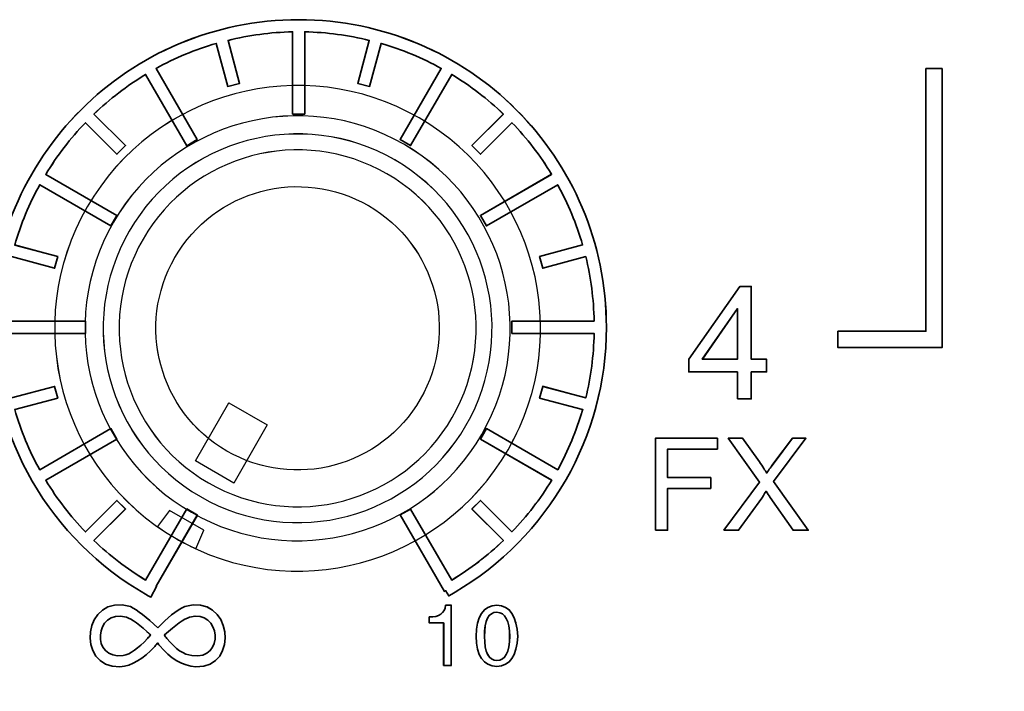
# Model space of a CAD drawing. Units: millimetres. Extents: x 0 to 1789, y 0 to 1262.
# Drawn here: x 662 to 684, y 858 to 873 of the extents above; entities that cross this region are included whole.
import ezdxf

# ---------------------------------------------------------------- set-up
doc = ezdxf.new("R2010")
doc.units = ezdxf.units.MM
doc.header["$PDSIZE"] = -1
doc.layers.add('AV_dim', color=10, linetype='Continuous')
doc.layers.add('AV_sys', color=7, linetype='Continuous')
doc.layers.add('레이어 1', color=7, linetype='Continuous', lineweight=0)
doc.styles.add('SLDTEXTSTYLE0', font='txt')
doc.styles.get("Standard").update_dxf_attribs({"font": 'malgun.ttf'})
doc.dimstyles.new('ISO-25$0', dxfattribs={"dimtxt": 15, "dimasz": 5, "dimexe": 1.25, "dimexo": 0.625, "dimtad": 1, "dimdec": 1, "dimdsep": 46, "dimtxsty": 'Standard', "dimcen": 0, "dimclrd": 1, "dimclre": 1, "dimclrt": 1, "dimadec": 0, "dimazin": 0, "dimtfac": 1, "dimtdec": 1, "dimtmove": 2, "dimatfit": 3, "dimfxl": 1, "dimtolj": 1, "dimarcsym": 0})

# ---------------------------------------------------------------- blocks, each defined once
blk = doc.blocks.new('*D2')
at = {"layer": 'AV_dim', "color": 0, "lineweight": -2, "transparency": 16777216}
for p, q in [((817.289, 856.479), (817.289, 665.172)), ((388.288, 850.278), (388.288, 665.172)), ((418.288, 677.172), (787.289, 677.172))]:
    blk.add_line(p, q, dxfattribs=at)
at = {"layer": 'AV_dim', "color": 0, "transparency": 16777216}
for points in [[(418.288, 682.172), (418.288, 672.172), (388.288, 677.172)], [(787.289, 682.172), (787.289, 672.172), (817.289, 677.172)]]:
    blk.add_solid(points, dxfattribs=at)
at = {"layer": 'Defpoints', "color": 0, "transparency": 16777216}
for p in [(817.289, 868.479), (388.288, 862.278), (817.289, 677.172)]:
    blk.add_point(p, dxfattribs=at)
at = {"layer": 'AV_dim', "color": 0, "transparency": 16777216, "insert": (602.789, 691.1), "char_height": 15, "attachment_point": 5, "style": 'SLDTEXTSTYLE0'}
blk.add_mtext('429,0', dxfattribs=at)
blk = doc.blocks.new('Block_16')
at = {"layer": '레이어 1', "color": 7, "lineweight": 35, "true_color": 0xffffff}
blk.add_lwpolyline([(137.157, -159.313), (137.157, -162.069), (137.157, -162.152), (137.074, -162.152), (136.098, -162.152), (136.098, -161.986), (136.992, -161.986), (136.992, -159.313)], close=True, dxfattribs=at)
at = {"layer": '레이어 1', "color": 7, "lineweight": 9, "true_color": 0xffffff}
blk.add_lwpolyline([(129.951, -163.531), (129.56, -163.306), (129.901, -162.714), (130.292, -162.939)], close=True, dxfattribs=at)
at = {"layer": '레이어 1', "color": 7, "lineweight": 35, "true_color": 0xffffff}
for points, knots in [([(129.89, -159.495), (129.89, -159.495), (129.772, -159.056), (129.772, -159.056), (129.558, -159.119), (129.353, -159.205), (129.16, -159.31), (129.16, -159.31), (129.579, -160.034), (129.579, -160.034), (129.579, -160.034), (129.472, -160.097), (129.472, -160.097), (129.472, -160.097), (129.054, -159.372), (129.054, -159.372), (128.864, -159.487), (128.688, -159.623), (128.528, -159.776), (128.528, -159.776), (128.849, -160.096), (128.849, -160.096), (128.849, -160.096), (128.762, -160.184), (128.762, -160.184), (128.762, -160.184), (128.442, -159.863), (128.442, -159.863), (128.289, -160.022), (128.153, -160.199), (128.038, -160.389), (128.038, -160.389), (128.762, -160.807), (128.762, -160.807), (128.762, -160.807), (128.7, -160.914), (128.7, -160.914), (128.7, -160.914), (127.976, -160.495), (127.976, -160.495), (127.869, -160.687), (127.784, -160.893), (127.722, -161.108), (127.722, -161.108), (128.16, -161.225), (128.16, -161.225), (128.16, -161.225), (128.128, -161.344), (128.128, -161.344), (128.128, -161.344), (127.69, -161.226), (127.69, -161.226), (127.639, -161.437), (127.609, -161.658), (127.604, -161.883), (127.604, -161.883), (128.441, -161.883), (128.441, -161.883), (128.441, -161.883), (128.441, -162.008), (128.441, -162.008), (128.441, -162.008), (127.604, -162.008), (127.604, -162.008), (127.609, -162.233), (127.639, -162.453), (127.69, -162.665), (127.69, -162.665), (128.128, -162.547), (128.128, -162.547), (128.128, -162.547), (128.16, -162.666), (128.16, -162.666), (128.16, -162.666), (127.722, -162.783), (127.722, -162.783), (127.784, -162.998), (127.87, -163.204), (127.976, -163.396), (127.976, -163.396), (128.7, -162.977), (128.7, -162.977), (128.7, -162.977), (128.762, -163.084), (128.762, -163.084), (128.762, -163.084), (128.038, -163.503), (128.038, -163.503), (128.153, -163.692), (128.289, -163.869), (128.441, -164.028), (128.441, -164.028), (128.762, -163.707), (128.762, -163.707), (128.762, -163.707), (128.85, -163.795), (128.85, -163.795), (128.85, -163.795), (128.528, -164.115), (128.528, -164.115), (128.688, -164.268), (128.864, -164.404), (129.054, -164.519), (129.054, -164.519), (129.472, -163.794), (129.472, -163.794), (129.472, -163.794), (129.58, -163.856), (129.58, -163.856), (129.58, -163.856), (129.16, -164.581), (129.16, -164.581), (129.16, -164.581), (129.166, -164.584), (129.166, -164.584), (129.166, -164.584), (129.106, -164.691), (129.106, -164.691), (129.106, -164.691), (129.08, -164.677), (129.08, -164.677), (129.08, -164.677), (129.053, -164.662), (129.053, -164.662), (128.575, -164.386), (128.176, -163.989), (127.9, -163.512), (127.633, -163.051), (127.48, -162.515), (127.48, -161.945), (127.48, -161.081), (127.83, -160.298), (128.397, -159.731), (128.963, -159.165), (129.747, -158.815), (130.611, -158.815), (131.476, -158.815), (132.258, -159.165), (132.825, -159.731), (133.391, -160.298), (133.742, -161.081), (133.742, -161.945), (133.742, -162.509), (133.593, -163.038), (133.331, -163.495), (133.061, -163.969), (132.671, -164.365), (132.202, -164.642), (132.202, -164.642), (132.17, -164.661), (132.17, -164.661), (132.17, -164.661), (132.169, -164.661), (132.169, -164.661), (132.169, -164.661), (132.137, -164.68), (132.137, -164.68), (132.137, -164.68), (132.106, -164.626), (132.106, -164.626), (132.106, -164.626), (132.093, -164.634), (132.093, -164.634), (132.093, -164.634), (131.643, -163.855), (131.643, -163.855), (131.643, -163.855), (131.75, -163.795), (131.75, -163.795), (131.75, -163.795), (132.168, -164.519), (132.168, -164.519), (132.358, -164.404), (132.534, -164.268), (132.694, -164.115), (132.694, -164.115), (132.373, -163.795), (132.373, -163.795), (132.373, -163.795), (132.461, -163.707), (132.461, -163.707), (132.461, -163.707), (132.781, -164.027), (132.781, -164.027), (132.934, -163.869), (133.069, -163.692), (133.185, -163.503), (133.185, -163.503), (132.46, -163.084), (132.46, -163.084), (132.46, -163.084), (132.521, -162.977), (132.521, -162.977), (132.521, -162.977), (133.247, -163.395), (133.247, -163.395), (133.352, -163.203), (133.438, -162.998), (133.5, -162.783), (133.5, -162.783), (133.062, -162.666), (133.062, -162.666), (133.062, -162.666), (133.094, -162.547), (133.094, -162.547), (133.094, -162.547), (133.532, -162.664), (133.532, -162.664), (133.583, -162.452), (133.613, -162.233), (133.617, -162.008), (133.617, -162.008), (132.781, -162.008), (132.781, -162.008), (132.781, -162.008), (132.781, -161.883), (132.781, -161.883), (132.781, -161.883), (133.617, -161.883), (133.617, -161.883), (133.613, -161.658), (133.583, -161.437), (133.532, -161.226), (133.532, -161.226), (133.094, -161.344), (133.094, -161.344), (133.094, -161.344), (133.062, -161.224), (133.062, -161.224), (133.062, -161.224), (133.5, -161.107), (133.5, -161.107), (133.438, -160.893), (133.352, -160.687), (133.246, -160.495), (133.246, -160.495), (132.521, -160.914), (132.521, -160.914), (132.521, -160.914), (132.46, -160.807), (132.46, -160.807), (132.46, -160.807), (133.184, -160.389), (133.184, -160.389), (133.069, -160.199), (132.934, -160.022), (132.781, -159.863), (132.781, -159.863), (132.461, -160.184), (132.461, -160.184), (132.461, -160.184), (132.373, -160.096), (132.373, -160.096), (132.373, -160.096), (132.693, -159.776), (132.693, -159.776), (132.534, -159.623), (132.358, -159.487), (132.168, -159.372), (132.168, -159.372), (131.75, -160.096), (131.75, -160.096), (131.75, -160.096), (131.643, -160.035), (131.643, -160.035), (131.643, -160.035), (132.061, -159.31), (132.061, -159.31), (131.869, -159.205), (131.664, -159.119), (131.449, -159.056), (131.449, -159.056), (131.331, -159.494), (131.331, -159.494), (131.331, -159.494), (131.212, -159.463), (131.212, -159.463), (131.212, -159.463), (131.329, -159.025), (131.329, -159.025), (131.118, -158.973), (130.899, -158.943), (130.673, -158.938), (130.673, -158.938), (130.673, -159.775), (130.673, -159.775), (130.673, -159.775), (130.549, -159.775), (130.549, -159.775), (130.549, -159.775), (130.549, -158.938), (130.549, -158.938), (130.323, -158.943), (130.103, -158.973), (129.892, -159.025), (129.892, -159.025), (130.009, -159.463), (130.009, -159.463), (130.009, -159.463), (129.89, -159.495), (129.89, -159.495)], [0, 0, 0, 0, 1, 1, 1, 2, 2, 2, 3, 3, 3, 4, 4, 4, 5, 5, 5, 6, 6, 6, 7, 7, 7, 8, 8, 8, 9, 9, 9, 10, 10, 10, 11, 11, 11, 12, 12, 12, 13, 13, 13, 14, 14, 14, 15, 15, 15, 16, 16, 16, 17, 17, 17, 18, 18, 18, 19, 19, 19, 20, 20, 20, 21, 21, 21, 22, 22, 22, 23, 23, 23, 24, 24, 24, 25, 25, 25, 26, 26, 26, 27, 27, 27, 28, 28, 28, 29, 29, 29, 30, 30, 30, 31, 31, 31, 32, 32, 32, 33, 33, 33, 34, 34, 34, 35, 35, 35, 36, 36, 36, 37, 37, 37, 38, 38, 38, 39, 39, 39, 40, 40, 40, 41, 41, 41, 42, 42, 42, 43, 43, 43, 44, 44, 44, 45, 45, 45, 46, 46, 46, 47, 47, 47, 48, 48, 48, 49, 49, 49, 50, 50, 50, 51, 51, 51, 52, 52, 52, 53, 53, 53, 54, 54, 54, 55, 55, 55, 56, 56, 56, 57, 57, 57, 58, 58, 58, 59, 59, 59, 60, 60, 60, 61, 61, 61, 62, 62, 62, 63, 63, 63, 64, 64, 64, 65, 65, 65, 66, 66, 66, 67, 67, 67, 68, 68, 68, 69, 69, 69, 70, 70, 70, 71, 71, 71, 72, 72, 72, 73, 73, 73, 74, 74, 74, 75, 75, 75, 76, 76, 76, 77, 77, 77, 78, 78, 78, 79, 79, 79, 80, 80, 80, 81, 81, 81, 82, 82, 82, 83, 83, 83, 84, 84, 84, 85, 85, 85, 86, 86, 86, 87, 87, 87, 88, 88, 88, 89, 89, 89, 90, 90, 90, 91, 91, 91, 92, 92, 92, 93, 93, 93, 94, 94, 94, 95, 95, 95, 96, 96, 96, 97, 97, 97, 98, 98, 98, 99, 99, 99, 100, 100, 100, 100]), ([(135.075, -162.674), (135.075, -162.674), (135.075, -162.4), (135.075, -162.4), (135.075, -162.4), (134.579, -162.4), (134.579, -162.4), (134.579, -162.4), (134.579, -162.271), (134.579, -162.271), (134.579, -162.271), (135.101, -161.529), (135.101, -161.529), (135.101, -161.529), (135.216, -161.529), (135.216, -161.529), (135.216, -161.529), (135.216, -162.271), (135.216, -162.271), (135.216, -162.271), (135.371, -162.271), (135.371, -162.271), (135.371, -162.271), (135.371, -162.4), (135.371, -162.4), (135.371, -162.4), (135.216, -162.4), (135.216, -162.4), (135.216, -162.4), (135.216, -162.674), (135.216, -162.674), (135.216, -162.674), (135.075, -162.674), (135.075, -162.674)], [0, 0, 0, 0, 1, 1, 1, 2, 2, 2, 3, 3, 3, 4, 4, 4, 5, 5, 5, 6, 6, 6, 7, 7, 7, 8, 8, 8, 9, 9, 9, 10, 10, 10, 11, 11, 11, 11]), ([(135.075, -162.271), (135.075, -162.271), (135.075, -162.271), (135.075, -162.271), (135.075, -162.271), (135.075, -161.755), (135.075, -161.755), (135.075, -161.755), (134.718, -162.271), (134.718, -162.271), (134.718, -162.271), (135.075, -162.271), (135.075, -162.271)], [0, 0, 0, 0, 1, 1, 1, 2, 2, 2, 3, 3, 3, 4, 4, 4, 4]), ([(134.24, -164.011), (134.24, -164.011), (134.24, -163.075), (134.24, -163.075), (134.24, -163.075), (134.872, -163.075), (134.872, -163.075), (134.872, -163.075), (134.872, -163.185), (134.872, -163.185), (134.872, -163.185), (134.365, -163.185), (134.365, -163.185), (134.365, -163.185), (134.365, -163.475), (134.365, -163.475), (134.365, -163.475), (134.804, -163.475), (134.804, -163.475), (134.804, -163.475), (134.804, -163.585), (134.804, -163.585), (134.804, -163.585), (134.365, -163.585), (134.365, -163.585), (134.365, -163.585), (134.365, -164.011), (134.365, -164.011), (134.365, -164.011), (134.24, -164.011), (134.24, -164.011)], [0, 0, 0, 0, 1, 1, 1, 2, 2, 2, 3, 3, 3, 4, 4, 4, 5, 5, 5, 6, 6, 6, 7, 7, 7, 8, 8, 8, 9, 9, 9, 10, 10, 10, 10]), ([(134.938, -164.011), (134.938, -164.011), (134.938, -164.011), (134.938, -164.011), (134.938, -164.011), (135.3, -163.523), (135.3, -163.523), (135.3, -163.523), (134.981, -163.075), (134.981, -163.075), (134.981, -163.075), (135.128, -163.075), (135.128, -163.075), (135.128, -163.075), (135.298, -163.315), (135.298, -163.315), (135.333, -163.365), (135.358, -163.404), (135.373, -163.43), (135.394, -163.396), (135.419, -163.36), (135.447, -163.324), (135.447, -163.324), (135.636, -163.075), (135.636, -163.075), (135.636, -163.075), (135.771, -163.075), (135.771, -163.075), (135.771, -163.075), (135.442, -163.516), (135.442, -163.516), (135.442, -163.516), (135.796, -164.011), (135.796, -164.011), (135.796, -164.011), (135.642, -164.011), (135.642, -164.011), (135.642, -164.011), (135.407, -163.677), (135.407, -163.677), (135.394, -163.658), (135.381, -163.638), (135.367, -163.615), (135.345, -163.648), (135.33, -163.672), (135.322, -163.685), (135.322, -163.685), (135.086, -164.011), (135.086, -164.011), (135.086, -164.011), (134.938, -164.011), (134.938, -164.011)], [0, 0, 0, 0, 1, 1, 1, 2, 2, 2, 3, 3, 3, 4, 4, 4, 5, 5, 5, 6, 6, 6, 7, 7, 7, 8, 8, 8, 9, 9, 9, 10, 10, 10, 11, 11, 11, 12, 12, 12, 13, 13, 13, 14, 14, 14, 15, 15, 15, 16, 16, 16, 17, 17, 17, 17]), ([(129.179, -165.005), (129.272, -164.902), (129.363, -164.83), (129.451, -164.788), (129.929, -164.64), (130.021, -165.417), (129.566, -165.402), (129.429, -165.391), (129.306, -165.318), (129.196, -165.185), (129.185, -165.173), (129.179, -165.165), (129.179, -165.159), (129.169, -165.165), (129.158, -165.177), (129.147, -165.195), (129.031, -165.321), (128.913, -165.391), (128.792, -165.402), (128.332, -165.417), (128.415, -164.641), (128.9, -164.788), (128.971, -164.824), (129.064, -164.896), (129.179, -165.005)], [0, 0, 0, 0, 1, 1, 1, 2, 2, 2, 3, 3, 3, 4, 4, 4, 5, 5, 5, 6, 6, 6, 7, 7, 7, 8, 8, 8, 8]), ([(132.164, -164.774), (132.164, -164.774), (132.164, -165.387), (132.164, -165.387), (132.164, -165.387), (132.086, -165.387), (132.086, -165.387), (132.086, -165.387), (132.086, -164.955), (132.086, -164.955), (132.086, -164.955), (131.94, -164.955), (131.94, -164.955), (131.94, -164.955), (131.94, -164.893), (131.94, -164.893), (132.04, -164.898), (132.095, -164.858), (132.106, -164.774), (132.106, -164.774), (132.164, -164.774), (132.164, -164.774)], [0, 0, 0, 0, 1, 1, 1, 2, 2, 2, 3, 3, 3, 4, 4, 4, 5, 5, 5, 6, 6, 6, 7, 7, 7, 7]), ([(132.839, -165.091), (132.839, -165.091), (132.839, -165.091), (132.839, -165.091), (132.832, -165.291), (132.762, -165.393), (132.628, -165.397), (132.489, -165.393), (132.419, -165.291), (132.417, -165.091), (132.419, -164.885), (132.489, -164.779), (132.628, -164.774), (132.762, -164.779), (132.832, -164.885), (132.839, -165.091)], [0, 0, 0, 0, 1, 1, 1, 2, 2, 2, 3, 3, 3, 4, 4, 4, 5, 5, 5, 5]), ([(129.105, -165.077), (129.105, -165.077), (129.105, -165.077), (129.105, -165.077), (128.996, -164.974), (128.913, -164.915), (128.858, -164.896), (128.524, -164.808), (128.496, -165.341), (128.826, -165.285), (128.897, -165.273), (128.979, -165.216), (129.072, -165.113), (129.083, -165.102), (129.095, -165.089), (129.105, -165.077)], [0, 0, 0, 0, 1, 1, 1, 2, 2, 2, 3, 3, 3, 4, 4, 4, 5, 5, 5, 5]), ([(129.246, -165.077), (129.246, -165.077), (129.246, -165.077), (129.246, -165.077), (129.251, -165.089), (129.259, -165.102), (129.271, -165.113), (129.358, -165.222), (129.443, -165.279), (129.525, -165.285), (129.866, -165.345), (129.82, -164.802), (129.501, -164.895), (129.445, -164.915), (129.361, -164.974), (129.246, -165.077)], [0, 0, 0, 0, 1, 1, 1, 2, 2, 2, 3, 3, 3, 4, 4, 4, 5, 5, 5, 5]), ([(132.757, -165.091), (132.757, -165.091), (132.757, -165.091), (132.757, -165.091), (132.755, -164.93), (132.712, -164.848), (132.628, -164.846), (132.542, -164.846), (132.5, -164.927), (132.502, -165.091), (132.502, -165.254), (132.545, -165.336), (132.628, -165.336), (132.712, -165.336), (132.756, -165.254), (132.757, -165.091)], [0, 0, 0, 0, 1, 1, 1, 2, 2, 2, 3, 3, 3, 4, 4, 4, 5, 5, 5, 5])]:
    blk.add_open_spline(points, degree=3, knots=knots, dxfattribs=at)
at = {"layer": '레이어 1', "color": 7, "lineweight": 9, "true_color": 0xffffff}
for points, knots in [([(129.365, -164.097), (128.182, -163.414), (127.777, -161.902), (128.459, -160.72), (129.142, -159.539), (130.654, -159.133), (131.836, -159.815), (133.018, -160.498), (133.423, -162.01), (132.741, -163.192), (132.058, -164.374), (130.546, -164.779), (129.365, -164.097)], [0, 0, 0, 0, 1, 1, 1, 2, 2, 2, 3, 3, 3, 4, 4, 4, 4]), ([(129.519, -163.829), (128.485, -163.232), (128.13, -161.909), (128.727, -160.875), (129.324, -159.841), (130.647, -159.486), (131.681, -160.083), (132.715, -160.68), (133.07, -162.003), (132.473, -163.037), (131.876, -164.071), (130.553, -164.426), (129.519, -163.829)], [0, 0, 0, 0, 1, 1, 1, 2, 2, 2, 3, 3, 3, 4, 4, 4, 4]), ([(129.611, -163.669), (128.665, -163.123), (128.341, -161.913), (128.887, -160.967), (129.433, -160.021), (130.643, -159.697), (131.589, -160.243), (132.535, -160.789), (132.859, -161.999), (132.313, -162.945), (131.767, -163.891), (130.557, -164.216), (129.611, -163.669)], [0, 0, 0, 0, 1, 1, 1, 2, 2, 2, 3, 3, 3, 4, 4, 4, 4]), ([(129.692, -163.529), (128.823, -163.028), (128.526, -161.917), (129.028, -161.048), (129.528, -160.179), (130.64, -159.882), (131.508, -160.383), (132.376, -160.884), (132.675, -161.996), (132.173, -162.864), (131.672, -163.733), (130.561, -164.031), (129.692, -163.529)], [0, 0, 0, 0, 1, 1, 1, 2, 2, 2, 3, 3, 3, 4, 4, 4, 4]), ([(131.321, -160.708), (130.632, -160.309), (129.75, -160.546), (129.352, -161.235), (128.953, -161.924), (129.19, -162.806), (129.879, -163.205), (130.569, -163.603), (131.45, -163.366), (131.849, -162.677), (132.247, -161.987), (132.01, -161.106), (131.321, -160.708)], [0, 0, 0, 0, 1, 1, 1, 2, 2, 2, 3, 3, 3, 4, 4, 4, 4]), ([(129.365, -164.097), (129.298, -164.059), (129.235, -164.018), (129.174, -163.975), (129.174, -163.975), (129.297, -163.81), (129.297, -163.81), (129.297, -163.81), (129.646, -164.011), (129.646, -164.011), (129.646, -164.011), (129.564, -164.2), (129.564, -164.2), (129.497, -164.169), (129.43, -164.135), (129.365, -164.097)], [0, 0, 0, 0, 1, 1, 1, 2, 2, 2, 3, 3, 3, 4, 4, 4, 5, 5, 5, 5])]:
    blk.add_open_spline(points, degree=3, knots=knots, dxfattribs=at)
blk = doc.blocks.new('SM16_ff')
at = {"layer": 'AV_sys', "lineweight": -3}
for points in [[(682.292, 872.049), (682.292, 866.02), (682.292, 865.839), (682.111, 865.839), (679.976, 865.839), (679.976, 866.201), (681.932, 866.201), (681.932, 872.049)], [(666.532, 862.822), (665.678, 863.315), (666.424, 864.61), (667.278, 864.117)]]:
    blk.add_lwpolyline(points, close=True, dxfattribs=at)
for points, knots in [([(666.4, 871.651), (666.4, 871.651), (666.142, 872.609), (666.142, 872.609), (665.672, 872.472), (665.225, 872.285), (664.803, 872.054), (664.803, 872.054), (665.72, 870.47), (665.72, 870.47), (665.72, 870.47), (665.485, 870.332), (665.485, 870.332), (665.485, 870.332), (664.571, 871.919), (664.571, 871.919), (664.155, 871.667), (663.77, 871.37), (663.421, 871.035), (663.421, 871.035), (664.122, 870.334), (664.122, 870.334), (664.122, 870.334), (663.932, 870.143), (663.932, 870.143), (663.932, 870.143), (663.232, 870.844), (663.232, 870.844), (662.897, 870.497), (662.6, 870.11), (662.348, 869.694), (662.348, 869.694), (663.932, 868.78), (663.932, 868.78), (663.932, 868.78), (663.797, 868.547), (663.797, 868.547), (663.797, 868.547), (662.213, 869.461), (662.213, 869.461), (661.98, 869.041), (661.793, 868.592), (661.658, 868.123), (661.658, 868.123), (662.617, 867.867), (662.617, 867.867), (662.617, 867.867), (662.546, 867.605), (662.546, 867.605), (662.546, 867.605), (661.588, 867.863), (661.588, 867.863), (661.475, 867.401), (661.411, 866.919), (661.4, 866.426), (661.4, 866.426), (663.23, 866.426), (663.23, 866.426), (663.23, 866.426), (663.23, 866.154), (663.23, 866.154), (663.23, 866.154), (661.4, 866.154), (661.4, 866.154), (661.411, 865.661), (661.475, 865.181), (661.588, 864.717), (661.588, 864.717), (662.546, 864.975), (662.546, 864.975), (662.546, 864.975), (662.617, 864.713), (662.617, 864.713), (662.617, 864.713), (661.658, 864.458), (661.658, 864.458), (661.793, 863.988), (661.981, 863.539), (662.213, 863.119), (662.213, 863.119), (663.797, 864.034), (663.797, 864.034), (663.797, 864.034), (663.933, 863.801), (663.933, 863.801), (663.933, 863.801), (662.349, 862.884), (662.349, 862.884), (662.6, 862.47), (662.897, 862.084), (663.23, 861.736), (663.23, 861.736), (663.933, 862.437), (663.933, 862.437), (663.933, 862.437), (664.124, 862.246), (664.124, 862.246), (664.124, 862.246), (663.421, 861.545), (663.421, 861.545), (663.771, 861.21), (664.155, 860.913), (664.571, 860.662), (664.571, 860.662), (665.486, 862.248), (665.486, 862.248), (665.486, 862.248), (665.72, 862.111), (665.72, 862.111), (665.72, 862.111), (664.804, 860.527), (664.804, 860.527), (664.804, 860.527), (664.816, 860.52), (664.816, 860.52), (664.816, 860.52), (664.685, 860.285), (664.685, 860.285), (664.685, 860.285), (664.627, 860.317), (664.627, 860.317), (664.627, 860.317), (664.569, 860.35), (664.569, 860.35), (663.523, 860.953), (662.65, 861.822), (662.047, 862.863), (661.463, 863.873), (661.128, 865.044), (661.128, 866.291), (661.128, 868.181), (661.895, 869.894), (663.134, 871.133), (664.373, 872.372), (666.086, 873.137), (667.976, 873.137), (669.867, 873.137), (671.578, 872.372), (672.817, 871.133), (674.056, 869.894), (674.823, 868.181), (674.823, 866.292), (674.824, 865.059), (674.497, 863.901), (673.926, 862.901), (673.335, 861.866), (672.481, 860.999), (671.456, 860.392), (671.456, 860.392), (671.385, 860.35), (671.385, 860.35), (671.385, 860.35), (671.383, 860.35), (671.383, 860.35), (671.383, 860.35), (671.313, 860.311), (671.313, 860.311), (671.313, 860.311), (671.246, 860.427), (671.246, 860.427), (671.246, 860.427), (671.217, 860.41), (671.217, 860.41), (671.217, 860.41), (670.234, 862.113), (670.234, 862.113), (670.234, 862.113), (670.466, 862.246), (670.466, 862.246), (670.466, 862.246), (671.381, 860.662), (671.381, 860.662), (671.797, 860.913), (672.181, 861.211), (672.531, 861.545), (672.531, 861.545), (671.83, 862.246), (671.83, 862.246), (671.83, 862.246), (672.021, 862.437), (672.021, 862.437), (672.021, 862.437), (672.722, 861.737), (672.722, 861.737), (673.057, 862.084), (673.352, 862.471), (673.605, 862.884), (673.605, 862.884), (672.019, 863.801), (672.019, 863.801), (672.019, 863.801), (672.154, 864.034), (672.154, 864.034), (672.154, 864.034), (673.741, 863.119), (673.741, 863.119), (673.971, 863.539), (674.158, 863.988), (674.296, 864.458), (674.296, 864.458), (673.337, 864.714), (673.337, 864.714), (673.337, 864.714), (673.406, 864.976), (673.406, 864.976), (673.406, 864.976), (674.364, 864.718), (674.364, 864.718), (674.476, 865.181), (674.541, 865.662), (674.551, 866.154), (674.551, 866.154), (672.722, 866.154), (672.722, 866.154), (672.722, 866.154), (672.722, 866.427), (672.722, 866.427), (672.722, 866.427), (674.551, 866.427), (674.551, 866.427), (674.541, 866.919), (674.476, 867.402), (674.364, 867.863), (674.364, 867.863), (673.406, 867.605), (673.406, 867.605), (673.406, 867.605), (673.337, 867.867), (673.337, 867.867), (673.337, 867.867), (674.295, 868.123), (674.295, 868.123), (674.158, 868.593), (673.971, 869.042), (673.738, 869.462), (673.738, 869.462), (672.154, 868.547), (672.154, 868.547), (672.154, 868.547), (672.019, 868.78), (672.019, 868.78), (672.019, 868.78), (673.603, 869.695), (673.603, 869.695), (673.352, 870.11), (673.056, 870.497), (672.722, 870.844), (672.722, 870.844), (672.021, 870.144), (672.021, 870.144), (672.021, 870.144), (671.83, 870.335), (671.83, 870.335), (671.83, 870.335), (672.53, 871.035), (672.53, 871.035), (672.181, 871.37), (671.797, 871.667), (671.381, 871.919), (671.381, 871.919), (670.466, 870.335), (670.466, 870.335), (670.466, 870.335), (670.233, 870.468), (670.233, 870.468), (670.233, 870.468), (671.148, 872.054), (671.148, 872.054), (670.728, 872.285), (670.279, 872.472), (669.809, 872.609), (669.809, 872.609), (669.551, 871.651), (669.551, 871.651), (669.551, 871.651), (669.292, 871.719), (669.292, 871.719), (669.292, 871.719), (669.547, 872.678), (669.547, 872.678), (669.086, 872.792), (668.606, 872.856), (668.111, 872.867), (668.111, 872.867), (668.111, 871.037), (668.111, 871.037), (668.111, 871.037), (667.841, 871.037), (667.841, 871.037), (667.841, 871.037), (667.841, 872.867), (667.841, 872.867), (667.346, 872.856), (666.866, 872.792), (666.404, 872.677), (666.404, 872.677), (666.66, 871.719), (666.66, 871.719), (666.66, 871.719), (666.4, 871.651), (666.4, 871.651)], [0, 0, 0, 0, 1, 1, 1, 2, 2, 2, 3, 3, 3, 4, 4, 4, 5, 5, 5, 6, 6, 6, 7, 7, 7, 8, 8, 8, 9, 9, 9, 10, 10, 10, 11, 11, 11, 12, 12, 12, 13, 13, 13, 14, 14, 14, 15, 15, 15, 16, 16, 16, 17, 17, 17, 18, 18, 18, 19, 19, 19, 20, 20, 20, 21, 21, 21, 22, 22, 22, 23, 23, 23, 24, 24, 24, 25, 25, 25, 26, 26, 26, 27, 27, 27, 28, 28, 28, 29, 29, 29, 30, 30, 30, 31, 31, 31, 32, 32, 32, 33, 33, 33, 34, 34, 34, 35, 35, 35, 36, 36, 36, 37, 37, 37, 38, 38, 38, 39, 39, 39, 40, 40, 40, 41, 41, 41, 42, 42, 42, 43, 43, 43, 44, 44, 44, 45, 45, 45, 46, 46, 46, 47, 47, 47, 48, 48, 48, 49, 49, 49, 50, 50, 50, 51, 51, 51, 52, 52, 52, 53, 53, 53, 54, 54, 54, 55, 55, 55, 56, 56, 56, 57, 57, 57, 58, 58, 58, 59, 59, 59, 60, 60, 60, 61, 61, 61, 62, 62, 62, 63, 63, 63, 64, 64, 64, 65, 65, 65, 66, 66, 66, 67, 67, 67, 68, 68, 68, 69, 69, 69, 70, 70, 70, 71, 71, 71, 72, 72, 72, 73, 73, 73, 74, 74, 74, 75, 75, 75, 76, 76, 76, 77, 77, 77, 78, 78, 78, 79, 79, 79, 80, 80, 80, 81, 81, 81, 82, 82, 82, 83, 83, 83, 84, 84, 84, 85, 85, 85, 86, 86, 86, 87, 87, 87, 88, 88, 88, 89, 89, 89, 90, 90, 90, 91, 91, 91, 92, 92, 92, 93, 93, 93, 94, 94, 94, 95, 95, 95, 96, 96, 96, 97, 97, 97, 98, 98, 98, 99, 99, 99, 100, 100, 100, 100]), ([(665.25, 861.586), (662.664, 863.078), (661.778, 866.385), (663.271, 868.97), (664.763, 871.554), (668.071, 872.441), (670.655, 870.949), (673.241, 869.456), (674.127, 866.149), (672.634, 863.565), (671.142, 860.979), (667.834, 860.093), (665.25, 861.586)], [0, 0, 0, 0, 1, 1, 1, 2, 2, 2, 3, 3, 3, 4, 4, 4, 4]), ([(665.588, 862.171), (663.326, 863.476), (662.55, 866.37), (663.856, 868.632), (665.161, 870.894), (668.055, 871.669), (670.317, 870.364), (672.578, 869.058), (673.354, 866.164), (672.049, 863.903), (670.743, 861.641), (667.849, 860.865), (665.588, 862.171)], [0, 0, 0, 0, 1, 1, 1, 2, 2, 2, 3, 3, 3, 4, 4, 4, 4]), ([(665.789, 862.52), (663.721, 863.715), (663.012, 866.362), (664.205, 868.43), (665.4, 870.499), (668.047, 871.208), (670.115, 870.015), (672.184, 868.819), (672.893, 866.173), (671.699, 864.104), (670.504, 862.036), (667.858, 861.325), (665.789, 862.52)], [0, 0, 0, 0, 1, 1, 1, 2, 2, 2, 3, 3, 3, 4, 4, 4, 4]), ([(665.967, 862.827), (664.066, 863.923), (663.416, 866.353), (664.513, 868.253), (665.609, 870.153), (668.039, 870.804), (669.939, 869.706), (671.837, 868.611), (672.49, 866.181), (671.392, 864.281), (670.297, 862.38), (667.867, 861.73), (665.967, 862.827)], [0, 0, 0, 0, 1, 1, 1, 2, 2, 2, 3, 3, 3, 4, 4, 4, 4]), ([(669.529, 868.998), (668.022, 869.869), (666.093, 869.351), (665.222, 867.844), (664.351, 866.336), (664.868, 864.407), (666.376, 863.536), (667.885, 862.665), (669.812, 863.183), (670.683, 864.69), (671.554, 866.2), (671.036, 868.127), (669.529, 868.998)], [0, 0, 0, 0, 1, 1, 1, 2, 2, 2, 3, 3, 3, 4, 4, 4, 4]), ([(677.74, 864.698), (677.74, 864.698), (677.74, 865.297), (677.74, 865.297), (677.74, 865.297), (676.654, 865.297), (676.654, 865.297), (676.654, 865.297), (676.654, 865.579), (676.654, 865.579), (676.654, 865.579), (677.796, 867.201), (677.796, 867.201), (677.796, 867.201), (678.047, 867.201), (678.047, 867.201), (678.047, 867.201), (678.047, 865.579), (678.047, 865.579), (678.047, 865.579), (678.386, 865.579), (678.386, 865.579), (678.386, 865.579), (678.386, 865.297), (678.386, 865.297), (678.386, 865.297), (678.047, 865.297), (678.047, 865.297), (678.047, 865.297), (678.047, 864.698), (678.047, 864.698), (678.047, 864.698), (677.74, 864.698), (677.74, 864.698)], [0, 0, 0, 0, 1, 1, 1, 2, 2, 2, 3, 3, 3, 4, 4, 4, 5, 5, 5, 6, 6, 6, 7, 7, 7, 8, 8, 8, 9, 9, 9, 10, 10, 10, 11, 11, 11, 11]), ([(677.74, 865.579), (677.74, 865.579), (677.74, 865.579), (677.74, 865.579), (677.74, 865.579), (677.74, 866.706), (677.74, 866.706), (677.74, 866.706), (676.958, 865.579), (676.958, 865.579), (676.958, 865.579), (677.74, 865.579), (677.74, 865.579)], [0, 0, 0, 0, 1, 1, 1, 2, 2, 2, 3, 3, 3, 4, 4, 4, 4]), ([(675.914, 861.772), (675.914, 861.772), (675.914, 863.82), (675.914, 863.82), (675.914, 863.82), (677.296, 863.82), (677.296, 863.82), (677.296, 863.82), (677.296, 863.579), (677.296, 863.579), (677.296, 863.579), (676.186, 863.579), (676.186, 863.579), (676.186, 863.579), (676.186, 862.945), (676.186, 862.945), (676.186, 862.945), (677.146, 862.945), (677.146, 862.945), (677.146, 862.945), (677.146, 862.704), (677.146, 862.704), (677.146, 862.704), (676.186, 862.704), (676.186, 862.704), (676.186, 862.704), (676.186, 861.772), (676.186, 861.772), (676.186, 861.772), (675.914, 861.772), (675.914, 861.772)], [0, 0, 0, 0, 1, 1, 1, 2, 2, 2, 3, 3, 3, 4, 4, 4, 5, 5, 5, 6, 6, 6, 7, 7, 7, 8, 8, 8, 9, 9, 9, 10, 10, 10, 10]), ([(677.439, 861.773), (677.439, 861.773), (677.439, 861.773), (677.439, 861.773), (677.439, 861.773), (678.231, 862.839), (678.231, 862.839), (678.231, 862.839), (677.533, 863.82), (677.533, 863.82), (677.533, 863.82), (677.855, 863.82), (677.855, 863.82), (677.855, 863.82), (678.227, 863.294), (678.227, 863.294), (678.304, 863.186), (678.358, 863.101), (678.391, 863.043), (678.437, 863.117), (678.491, 863.197), (678.554, 863.276), (678.554, 863.276), (678.965, 863.82), (678.965, 863.82), (678.965, 863.82), (679.26, 863.82), (679.26, 863.82), (679.26, 863.82), (678.541, 862.856), (678.541, 862.856), (678.541, 862.856), (679.317, 861.773), (679.317, 861.773), (679.317, 861.773), (678.98, 861.773), (678.98, 861.773), (678.98, 861.773), (678.466, 862.504), (678.466, 862.504), (678.437, 862.546), (678.408, 862.589), (678.377, 862.639), (678.329, 862.567), (678.298, 862.515), (678.279, 862.486), (678.279, 862.486), (677.764, 861.773), (677.764, 861.773), (677.764, 861.773), (677.439, 861.773), (677.439, 861.773)], [0, 0, 0, 0, 1, 1, 1, 2, 2, 2, 3, 3, 3, 4, 4, 4, 5, 5, 5, 6, 6, 6, 7, 7, 7, 8, 8, 8, 9, 9, 9, 10, 10, 10, 11, 11, 11, 12, 12, 12, 13, 13, 13, 14, 14, 14, 15, 15, 15, 16, 16, 16, 17, 17, 17, 17]), ([(665.25, 861.586), (665.105, 861.669), (664.967, 861.758), (664.834, 861.852), (664.834, 861.852), (665.102, 862.211), (665.102, 862.211), (665.102, 862.211), (665.865, 861.773), (665.865, 861.773), (665.865, 861.773), (665.687, 861.359), (665.687, 861.359), (665.539, 861.428), (665.393, 861.502), (665.25, 861.586)], [0, 0, 0, 0, 1, 1, 1, 2, 2, 2, 3, 3, 3, 4, 4, 4, 5, 5, 5, 5]), ([(664.845, 859.599), (665.049, 859.824), (665.246, 859.982), (665.44, 860.073), (666.485, 860.397), (666.685, 858.697), (665.691, 858.73), (665.392, 858.755), (665.122, 858.913), (664.882, 859.204), (664.858, 859.231), (664.845, 859.25), (664.845, 859.262), (664.822, 859.25), (664.797, 859.223), (664.774, 859.183), (664.521, 858.907), (664.263, 858.755), (663.999, 858.73), (662.993, 858.697), (663.174, 860.395), (664.234, 860.073), (664.39, 859.994), (664.594, 859.838), (664.845, 859.599)], [0, 0, 0, 0, 1, 1, 1, 2, 2, 2, 3, 3, 3, 4, 4, 4, 5, 5, 5, 6, 6, 6, 7, 7, 7, 8, 8, 8, 8]), ([(664.683, 859.441), (664.683, 859.441), (664.683, 859.441), (664.683, 859.441), (664.444, 859.666), (664.263, 859.797), (664.142, 859.838), (663.413, 860.029), (663.35, 858.863), (664.072, 858.986), (664.228, 859.013), (664.406, 859.138), (664.61, 859.362), (664.635, 859.387), (664.66, 859.414), (664.683, 859.441)], [0, 0, 0, 0, 1, 1, 1, 2, 2, 2, 3, 3, 3, 4, 4, 4, 5, 5, 5, 5]), ([(664.991, 859.441), (664.991, 859.441), (664.991, 859.441), (664.991, 859.441), (665.001, 859.414), (665.02, 859.387), (665.045, 859.362), (665.236, 859.125), (665.421, 858.998), (665.602, 858.986), (666.346, 858.855), (666.246, 860.042), (665.548, 859.838), (665.427, 859.797), (665.242, 859.666), (664.991, 859.441)], [0, 0, 0, 0, 1, 1, 1, 2, 2, 2, 3, 3, 3, 4, 4, 4, 5, 5, 5, 5]), ([(671.373, 860.103), (671.373, 860.103), (671.373, 858.762), (671.373, 858.762), (671.373, 858.762), (671.203, 858.762), (671.203, 858.762), (671.203, 858.762), (671.203, 859.708), (671.203, 859.708), (671.203, 859.708), (670.883, 859.708), (670.883, 859.708), (670.883, 859.708), (670.883, 859.843), (670.883, 859.843), (671.101, 859.833), (671.222, 859.92), (671.246, 860.103), (671.246, 860.103), (671.373, 860.103), (671.373, 860.103)], [0, 0, 0, 0, 1, 1, 1, 2, 2, 2, 3, 3, 3, 4, 4, 4, 5, 5, 5, 6, 6, 6, 7, 7, 7, 7]), ([(672.849, 859.411), (672.849, 859.411), (672.849, 859.411), (672.849, 859.411), (672.835, 858.974), (672.681, 858.75), (672.388, 858.741), (672.084, 858.75), (671.93, 858.974), (671.926, 859.411), (671.93, 859.862), (672.084, 860.093), (672.388, 860.103), (672.681, 860.093), (672.835, 859.862), (672.849, 859.411)], [0, 0, 0, 0, 1, 1, 1, 2, 2, 2, 3, 3, 3, 4, 4, 4, 5, 5, 5, 5]), ([(672.671, 859.411), (672.671, 859.411), (672.671, 859.411), (672.671, 859.411), (672.666, 859.762), (672.571, 859.943), (672.388, 859.947), (672.199, 859.947), (672.107, 859.768), (672.111, 859.411), (672.111, 859.053), (672.205, 858.875), (672.388, 858.875), (672.571, 858.875), (672.666, 859.053), (672.671, 859.411)], [0, 0, 0, 0, 1, 1, 1, 2, 2, 2, 3, 3, 3, 4, 4, 4, 5, 5, 5, 5])]:
    blk.add_open_spline(points, degree=3, knots=knots, dxfattribs=at)
at = {"layer": 'AV_sys', "lineweight": -3, "xscale": 2.187052584972629, "yscale": 2.187052584972629, "zscale": 2.187052584972629}
blk.add_blockref('Block_16', (382.323, 1220.473), dxfattribs=at)

msp = doc.modelspace()

# ---------------------------------------------------------------- block references
at = {"layer": 'AV_sys'}
msp.add_blockref('SM16_ff', (0, 0), dxfattribs=at)

# ---------------------------------------------------------------- dimensions: what is measured, and where the dimension line sits
at = {"layer": 'AV_dim'}
dim = msp.add_linear_dim(base=(817.289, 677.172), p1=(388.288, 862.278), p2=(817.289, 868.479), dimstyle='ISO-25$0', override={"dimasz": 30, "dimexe": 12, "dimexo": 12, "dimgap": 5, "dimtih": 1, "dimtoh": 1, "dimzin": 0, "dimdsep": 44, "dimtxsty": 'SLDTEXTSTYLE0', "dimcen": 2.5, "dimclrd": 0, "dimclre": 0, "dimclrt": 0, "dimadec": 1, "dimtmove": 0, "dimtolj": 0, "dimtzin": 0}, dxfattribs=at)
dim.commit()
dim.dimension.update_dxf_attribs({"geometry": '*D2', "text_midpoint": (602.789, 677.172), "dimtype": 160})

doc.saveas('drawing.dxf')
